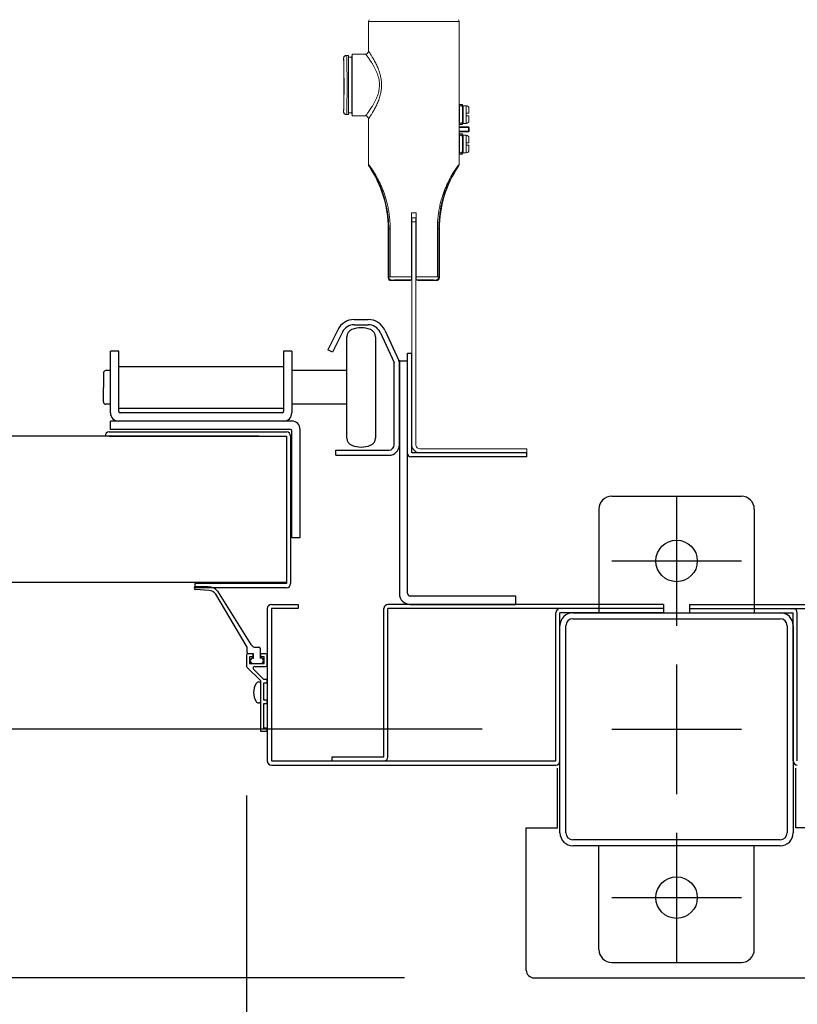
# Model space of a CAD drawing. Extents: x -7645 to 32936, y 198 to 28509.
# Drawn here: x 1451 to 1751, y 15784 to 16164 of the extents above; entities that cross this region are included whole.
import ezdxf

# ---------------------------------------------------------------- set-up
doc = ezdxf.new("R2010")
doc.units = 0
doc.header["$LTSCALE"] = 20
doc.header["$PDMODE"] = 3
doc.header["$PDSIZE"] = 2
doc.linetypes.add('CENTER', pattern=[2, 1.25, -0.25, 0.25, -0.25])
doc.linetypes.add('SLD-Solid', pattern=[0])
doc.layers.get('0').update_dxf_attribs({"linetype": 'CONTINUOUS'})
doc.layers.get('DEFPOINTS').update_dxf_attribs({"linetype": 'CONTINUOUS'})
for name, color, linetype in [('センター', 3, 'CENTER'), ('寸法', 4, 'CONTINUOUS'), ('部品', 7, 'CONTINUOUS'), ('部品1', 7, 'CONTINUOUS')]:
    doc.layers.add(name, color=color, linetype=linetype)
doc.styles.add('STYLE1', font='isocp.shx', dxfattribs={"bigfont": 'bigfont.shx'})
doc.dimstyles.new('INABA_S100-2023', dxfattribs={"dimscale": 100, "dimtxt": 3, "dimasz": 2.5, "dimexe": 1.5, "dimexo": 0.5, "dimgap": 1, "dimtad": 3, "dimdec": 1, "dimdsep": 46, "dimtxsty": 'STYLE1', "dimblk1": 'DOTSMALL', "dimblk2": 'DOTSMALL', "dimsah": 1, "dimcen": 0, "dimclrt": 7, "dimadec": 0, "dimazin": 0, "dimtfac": 1, "dimtdec": 1, "dimtix": 1, "dimtmove": 0, "dimatfit": 3, "dimldrblk": 'DOTSMALL', "dimfxl": 1, "dimtolj": 1, "dimtzin": 0, "dimarcsym": 0})

# ---------------------------------------------------------------- blocks, each defined once
blk = doc.blocks.new('_DOTSMALL')
at = {"color": 0, "linetype": 'ByBlock', "ltscale": 50, "const_width": 0.5}
blk.add_lwpolyline([(-0.0625, 0, 1), (0.0625, 0, 1)], format="xyb", close=True, dxfattribs=at)
blk = doc.blocks.new('*D51')
at = {"layer": 'DEFPOINTS', "color": 0, "ltscale": 50}
for p in [(-1729.4, 15914.71), (1538.6, 15914.71), (1538.6, 13481.96)]:
    blk.add_point(p, dxfattribs=at)
at = {"layer": '寸法', "color": 0, "lineweight": -2, "ltscale": 50}
for p, q in [((-1729.4, 15864.71), (-1729.4, 13331.96)), ((1538.6, 15864.71), (1538.6, 13331.96)), ((-1729.4, 13481.96), (1538.6, 13481.96))]:
    blk.add_line(p, q, dxfattribs=at)
at = {"layer": '寸法', "color": 0, "lineweight": -2, "ltscale": 50, "xscale": 250, "yscale": 250, "zscale": 250, "rotation": 180}
blk.add_blockref('_DOTSMALL', (-1729.4, 13481.96), dxfattribs=at)
at = {"layer": '寸法', "color": 0, "lineweight": -2, "ltscale": 50, "xscale": 250, "yscale": 250, "zscale": 250}
blk.add_blockref('_DOTSMALL', (1538.6, 13481.96), dxfattribs=at)
at = {"layer": '寸法', "color": 7, "ltscale": 50, "insert": (-95.4, 13981.99), "char_height": 300, "attachment_point": 5, "style": 'STYLE1'}
blk.add_mtext('\\A1;有効開口部間口\\P3268', dxfattribs=at)
blk = doc.blocks.new('*D53')
at = {"layer": 'DEFPOINTS', "color": 0, "ltscale": 50}
for p in [(1646.6, 15797.3), (1762.6, 15797.3), (1646.6, 13481.96)]:
    blk.add_point(p, dxfattribs=at)
at = {"layer": '寸法', "color": 0, "lineweight": -2, "ltscale": 50}
for p, q in [((1646.6, 15747.3), (1646.6, 13331.96)), ((1762.6, 15747.3), (1762.6, 13331.96)), ((1646.6, 13481.96), (1396.6, 13481.96)), ((1762.6, 13481.96), (1646.6, 13481.96)), ((1762.6, 13481.96), (1646.6, 13481.96)), ((1704.6, 13481.96), (1667.45, 12743.67)), ((1762.6, 13481.96), (2012.6, 13481.96)), ((1667.45, 12743.67), (1032.57, 12743.67))]:
    blk.add_line(p, q, dxfattribs=at)
at = {"layer": '寸法', "color": 0, "lineweight": -2, "ltscale": 50, "xscale": 250, "yscale": 250, "zscale": 250}
blk.add_blockref('_DOTSMALL', (1646.6, 13481.96), dxfattribs=at)
at = {"layer": '寸法', "color": 0, "lineweight": -2, "ltscale": 50, "xscale": 250, "yscale": 250, "zscale": 250, "rotation": 180}
blk.add_blockref('_DOTSMALL', (1762.6, 13481.96), dxfattribs=at)
at = {"layer": '寸法', "color": 7, "ltscale": 50, "insert": (1350.01, 12993.67), "char_height": 300, "attachment_point": 5, "style": 'STYLE1'}
blk.add_mtext('\\A1;116', dxfattribs=at)
blk = doc.blocks.new('*D75')
at = {"layer": 'DEFPOINTS', "color": 0, "ltscale": 50}
for p in [(1870.6, 15914.71), (1762.6, 15797.3), (1762.6, 13481.96)]:
    blk.add_point(p, dxfattribs=at)
at = {"layer": '寸法', "color": 0, "lineweight": -2, "ltscale": 50}
for p, q in [((1870.6, 15864.71), (1870.6, 13331.96)), ((1762.6, 15747.3), (1762.6, 13331.96)), ((1762.6, 13481.96), (1512.6, 13481.96)), ((1870.6, 13481.96), (1762.6, 13481.96)), ((1870.6, 13481.96), (2120.6, 13481.96))]:
    blk.add_line(p, q, dxfattribs=at)
at = {"layer": '寸法', "color": 0, "lineweight": -2, "ltscale": 50, "xscale": 250, "yscale": 250, "zscale": 250}
blk.add_blockref('_DOTSMALL', (1762.6, 13481.96), dxfattribs=at)
at = {"layer": '寸法', "color": 0, "lineweight": -2, "ltscale": 50, "xscale": 250, "yscale": 250, "zscale": 250, "rotation": 180}
blk.add_blockref('_DOTSMALL', (1870.6, 13481.96), dxfattribs=at)
at = {"layer": '寸法', "color": 7, "ltscale": 50, "insert": (2166.5, 13692.89), "char_height": 300, "attachment_point": 5, "style": 'STYLE1'}
blk.add_mtext('\\A1;108', dxfattribs=at)
blk = doc.blocks.new('*D78')
at = {"layer": 'DEFPOINTS', "color": 0, "ltscale": 50}
for p in [(1538.6, 15914.71), (1646.6, 15797.3), (1646.6, 13481.96)]:
    blk.add_point(p, dxfattribs=at)
at = {"layer": '寸法', "color": 0, "lineweight": -2, "ltscale": 50}
for p, q in [((1538.6, 15864.71), (1538.6, 13331.96)), ((1646.6, 15747.3), (1646.6, 13331.96)), ((1538.6, 13481.96), (1288.6, 13481.96)), ((1538.6, 13481.96), (1646.6, 13481.96)), ((1646.6, 13481.96), (1896.6, 13481.96))]:
    blk.add_line(p, q, dxfattribs=at)
at = {"layer": '寸法', "color": 0, "lineweight": -2, "ltscale": 50, "xscale": 250, "yscale": 250, "zscale": 250}
blk.add_blockref('_DOTSMALL', (1538.6, 13481.96), dxfattribs=at)
at = {"layer": '寸法', "color": 0, "lineweight": -2, "ltscale": 50, "xscale": 250, "yscale": 250, "zscale": 250, "rotation": 180}
blk.add_blockref('_DOTSMALL', (1646.6, 13481.96), dxfattribs=at)
at = {"layer": '寸法', "color": 7, "ltscale": 50, "insert": (1242.7, 13692.89), "char_height": 300, "attachment_point": 5, "style": 'STYLE1'}
blk.add_mtext('\\A1;108', dxfattribs=at)
blk = doc.blocks.new('*D87')
at = {"layer": 'DEFPOINTS', "color": 0, "ltscale": 50}
for p in [(1679.6, 18690.3), (919.56, 15890.3), (1679.6, 15890.3)]:
    blk.add_point(p, dxfattribs=at)
at = {"layer": '寸法', "color": 0, "lineweight": -2, "ltscale": 50}
for p, q in [((1629.6, 18690.3), (769.56, 18690.3)), ((919.56, 18690.3), (919.56, 15890.3)), ((1629.6, 15890.3), (769.56, 15890.3))]:
    blk.add_line(p, q, dxfattribs=at)
at = {"layer": '寸法', "color": 0, "lineweight": -2, "ltscale": 50, "xscale": 250, "yscale": 250, "zscale": 250}
for p, rotation in [((919.56, 18690.3), 90), ((919.56, 15890.3), 270)]:
    blk.add_blockref('_DOTSMALL', p, dxfattribs=dict(at, rotation=rotation))
at = {"layer": '寸法', "color": 7, "ltscale": 50, "insert": (669.53, 17290.3), "char_height": 300, "attachment_point": 5, "rotation": 90, "style": 'STYLE1'}
blk.add_mtext('\\A1;2800', dxfattribs=at)
blk = doc.blocks.new('*D89')
at = {"layer": 'DEFPOINTS', "color": 0, "ltscale": 50}
for p in [(1679.6, 15890.3), (352.64, 15794.3), (1649.6, 15794.3)]:
    blk.add_point(p, dxfattribs=at)
at = {"layer": '寸法', "color": 0, "lineweight": -2, "ltscale": 50}
for p, q in [((352.64, 15890.3), (352.64, 16140.3)), ((1629.6, 15890.3), (202.64, 15890.3)), ((352.64, 15890.3), (352.64, 15794.3)), ((1599.6, 15794.3), (202.64, 15794.3)), ((352.64, 15794.3), (352.64, 14736.99))]:
    blk.add_line(p, q, dxfattribs=at)
at = {"layer": '寸法', "color": 0, "lineweight": -2, "ltscale": 50, "xscale": 250, "yscale": 250, "zscale": 250}
for p, rotation in [((352.64, 15890.3), 270), ((352.64, 15794.3), 90)]:
    blk.add_blockref('_DOTSMALL', p, dxfattribs=dict(at, rotation=rotation))
at = {"layer": '寸法', "color": 7, "ltscale": 50, "insert": (102.64, 15015.65), "char_height": 300, "attachment_point": 5, "rotation": 90, "style": 'STYLE1'}
blk.add_mtext('\\A1;96', dxfattribs=at)
blk = doc.blocks.new('*D90')
at = {"layer": 'DEFPOINTS', "color": 0, "ltscale": 50}
for p in [(1614.6, 22290.3), (352.64, 15890.3), (1679.6, 15890.3)]:
    blk.add_point(p, dxfattribs=at)
at = {"layer": '寸法', "color": 0, "lineweight": -2, "ltscale": 50}
for p, q in [((1564.6, 22290.3), (202.64, 22290.3)), ((352.64, 22290.3), (352.64, 15890.3)), ((1629.6, 15890.3), (202.64, 15890.3))]:
    blk.add_line(p, q, dxfattribs=at)
at = {"layer": '寸法', "color": 0, "lineweight": -2, "ltscale": 50, "xscale": 250, "yscale": 250, "zscale": 250}
for p, rotation in [((352.64, 22290.3), 90), ((352.64, 15890.3), 270)]:
    blk.add_blockref('_DOTSMALL', p, dxfattribs=dict(at, rotation=rotation))
at = {"layer": '寸法', "color": 7, "ltscale": 50, "insert": (102.64, 19490.3), "char_height": 300, "attachment_point": 5, "rotation": 90, "style": 'STYLE1'}
blk.add_mtext('\\A1;6400', dxfattribs=at)

msp = doc.modelspace()

# ---------------------------------------------------------------- linework, layer by layer
at = {"layer": 'センター', "ltscale": 5}
for p, q in [((1704.6, 15980.3), (1704.6, 15930.3)), ((1679.6, 15955.3), (1729.6, 15955.3)), ((1704.6, 15915.3), (1704.6, 15865.3)), ((1679.6, 15890.3), (1729.6, 15890.3)), ((1704.6, 15850.3), (1704.6, 15800.3)), ((1679.6, 15825.3), (1729.6, 15825.3))]:
    msp.add_line(p, q, dxfattribs=at)
at = {"layer": '部品', "linetype": 'SLD-Solid', "lineweight": 15}
for p, q in [((1620.62, 16163.63), (1585.7, 16163.63)), ((1585.7, 16163.63), (1585.7, 16152.19)), ((1620.62, 16108.35), (1620.62, 16163.63)), ((1620.62, 16132.3), (1620.62, 16163.63)), ((1579.34, 16151.02), (1579.24, 16149.85)), ((1579.34, 16151.02), (1579.34, 16127.14)), ((1584.53, 16151.02), (1579.34, 16151.02)), ((1576.06, 16149.34), (1576.06, 16148.61)), ((1577.91, 16150.51), (1577.23, 16150.51)), ((1577.91, 16127.65), (1577.91, 16150.51)), ((1577.97, 16149.85), (1577.91, 16150.51)), ((1577.97, 16128.31), (1577.97, 16149.85)), ((1579.24, 16149.85), (1577.97, 16149.85)), ((1579.24, 16128.31), (1579.24, 16149.85)), ((1576.06, 16129.56), (1576.06, 16128.82)), ((1577.91, 16127.65), (1577.97, 16128.31)), ((1577.97, 16128.31), (1579.24, 16128.31)), ((1579.24, 16128.31), (1579.34, 16127.14)), ((1620.62, 16130.94), (1620.63, 16130.83)), ((1620.63, 16131.58), (1621.47, 16131.58)), ((1620.63, 16131.58), (1620.63, 16131.08)), ((1620.63, 16131.08), (1620.63, 16130.87)), ((1621.47, 16131.08), (1620.63, 16131.08)), ((1620.63, 16130.87), (1620.83, 16130.87)), ((1620.63, 16130.83), (1620.63, 16130.87)), ((1620.63, 16130.83), (1620.63, 16124.53)), ((1620.66, 16128.51), (1620.63, 16128.51)), ((1620.72, 16128.51), (1620.66, 16128.51)), ((1620.83, 16128.51), (1620.72, 16128.51)), ((1620.83, 16130.87), (1620.83, 16124.5)), ((1621.47, 16131.58), (1621.47, 16131.08)), ((1621.98, 16131.58), (1621.47, 16131.58)), ((1621.47, 16131.08), (1621.47, 16130.87)), ((1621.47, 16130.87), (1621.98, 16130.87)), ((1621.98, 16131.58), (1621.98, 16130.87)), ((1621.98, 16124.5), (1621.98, 16130.87)), ((1622.23, 16129.46), (1621.98, 16129.46)), ((1623.41, 16131.08), (1622.23, 16131.08)), ((1622.23, 16131.08), (1622.23, 16124.28)), ((1623.41, 16128.18), (1623.41, 16131.08)), ((1623.41, 16128.18), (1623.41, 16127.19)), ((1577.23, 16127.65), (1577.91, 16127.65)), ((1584.53, 16127.14), (1579.34, 16127.14)), ((1585.7, 16125.98), (1585.7, 16108.35)), ((1620.62, 16124.43), (1620.63, 16124.53)), ((1620.78, 16126.86), (1620.63, 16126.86)), ((1620.63, 16124.53), (1620.63, 16124.5)), ((1620.63, 16124.5), (1620.63, 16124.29)), ((1620.63, 16124.5), (1620.83, 16124.5)), ((1620.63, 16124.29), (1621.47, 16124.29)), ((1620.63, 16124.29), (1620.63, 16123.78)), ((1620.83, 16126.86), (1620.78, 16126.86)), ((1621.47, 16124.5), (1621.98, 16124.5)), ((1621.47, 16124.5), (1621.47, 16124.29)), ((1621.47, 16124.29), (1621.47, 16123.78)), ((1621.98, 16125.91), (1622.23, 16125.91)), ((1621.98, 16124.5), (1621.98, 16123.78)), ((1622.23, 16124.28), (1623.41, 16124.28)), ((1623.41, 16124.28), (1623.41, 16127.19)), ((1620.62, 16123), (1620.62, 16123.13)), ((1620.62, 16120.85), (1620.62, 16120.98)), ((1620.63, 16123.78), (1621.47, 16123.78)), ((1620.75, 16122.97), (1624.27, 16122.97)), ((1624.27, 16122.72), (1620.75, 16122.72)), ((1620.75, 16121.26), (1624.27, 16121.26)), ((1624.27, 16121.01), (1620.75, 16121.01)), ((1621.47, 16123.78), (1621.98, 16123.78)), ((1624.27, 16122.97), (1624.27, 16122.72)), ((1624.27, 16121.26), (1624.27, 16122.72)), ((1624.27, 16122.72), (1624.53, 16122.72)), ((1624.27, 16121.26), (1624.53, 16121.26)), ((1624.27, 16121.26), (1624.27, 16121.01)), ((1624.53, 16122.72), (1624.53, 16121.26)), ((1620.62, 16119.54), (1620.63, 16119.43)), ((1620.63, 16120.18), (1621.47, 16120.18)), ((1620.63, 16120.18), (1620.63, 16119.68)), ((1620.63, 16119.68), (1620.63, 16119.47)), ((1621.47, 16119.68), (1620.63, 16119.68)), ((1620.63, 16119.47), (1620.83, 16119.47)), ((1620.63, 16119.47), (1620.63, 16119.43)), ((1620.63, 16119.43), (1620.63, 16113.13)), ((1620.63, 16117.11), (1620.66, 16117.11)), ((1620.66, 16117.11), (1620.72, 16117.11)), ((1620.72, 16117.11), (1620.83, 16117.11)), ((1620.83, 16119.47), (1620.83, 16113.1)), ((1621.47, 16120.18), (1621.47, 16119.68)), ((1621.98, 16120.18), (1621.47, 16120.18)), ((1621.47, 16119.68), (1621.47, 16119.47)), ((1621.47, 16119.47), (1621.98, 16119.47)), ((1621.98, 16120.18), (1621.98, 16119.47)), ((1621.98, 16113.1), (1621.98, 16119.47)), ((1622.23, 16118.06), (1621.98, 16118.06)), ((1623.41, 16119.68), (1622.23, 16119.68)), ((1622.23, 16119.68), (1622.23, 16112.88)), ((1623.41, 16116.78), (1623.41, 16119.68)), ((1623.41, 16116.78), (1623.41, 16115.79)), ((1620.62, 16113.03), (1620.63, 16113.13)), ((1620.78, 16115.46), (1620.63, 16115.46)), ((1620.63, 16113.13), (1620.63, 16113.1)), ((1620.63, 16113.1), (1620.63, 16112.89)), ((1620.63, 16113.1), (1620.83, 16113.1)), ((1620.63, 16112.89), (1621.47, 16112.89)), ((1620.63, 16112.89), (1620.63, 16112.38)), ((1620.83, 16115.46), (1620.78, 16115.46)), ((1621.47, 16113.1), (1621.98, 16113.1)), ((1621.47, 16113.1), (1621.47, 16112.89)), ((1621.47, 16112.89), (1621.47, 16112.38)), ((1621.98, 16114.51), (1622.23, 16114.51)), ((1621.98, 16113.1), (1621.98, 16112.38)), ((1622.23, 16112.88), (1623.41, 16112.88)), ((1623.41, 16112.88), (1623.41, 16115.79)), ((1620.62, 16108.35), (1620.62, 16111.68)), ((1620.63, 16112.38), (1621.47, 16112.38)), ((1621.47, 16112.38), (1621.98, 16112.38)), ((1602.29, 16065), (1602.29, 16089.71)), ((1602.29, 16089.71), (1604.04, 16089.71)), ((1602.3, 16089.71), (1602.3, 16065.83)), ((1602.4, 16087.75), (1603.92, 16087.75)), ((1602.4, 16086.23), (1602.4, 16087.75)), ((1603.92, 16087.75), (1603.92, 16086.23)), ((1604.03, 16089.71), (1604.03, 16065.83)), ((1604.04, 16089.71), (1604.04, 16065)), ((1593.5, 16083.61), (1593.26, 16083.61)), ((1593.26, 16083.61), (1593.26, 16064.71)), ((1594.06, 16083.61), (1593.5, 16083.61)), ((1593.5, 16064.95), (1593.5, 16083.61)), ((1594.06, 16083.61), (1594.06, 16064.95)), ((1603.92, 16086.23), (1602.4, 16086.23)), ((1602.4, 16002.49), (1602.4, 16086.23)), ((1603.92, 16086.23), (1603.92, 16002.49)), ((1612.27, 16064.95), (1612.27, 16083.61)), ((1612.82, 16083.61), (1612.27, 16083.61)), ((1612.82, 16083.61), (1613.07, 16083.61)), ((1612.82, 16083.61), (1612.82, 16064.95)), ((1613.07, 16064.71), (1613.07, 16083.61)), ((1593.26, 16064.71), (1593.5, 16064.95)), ((1594.06, 16064.95), (1593.5, 16064.95)), ((1594.67, 16063.79), (1594.42, 16063.54)), ((1594.42, 16063.54), (1601.44, 16063.54)), ((1601.44, 16063.54), (1601.56, 16063.79)), ((1601.56, 16063.79), (1602.4, 16063.79)), ((1601.58, 16063.79), (1602.4, 16063.79)), ((1602.3, 16065.83), (1602.31, 16064.19)), ((1602.4, 16065.83), (1602.3, 16065.83)), ((1602.31, 16064.19), (1602.4, 16064.19)), ((1602.32, 16063.82), (1602.31, 16063.83)), ((1602.4, 16063.82), (1602.32, 16063.82)), ((1604.03, 16065.83), (1603.92, 16065.83)), ((1603.92, 16064.19), (1604.02, 16064.19)), ((1604.01, 16063.82), (1603.92, 16063.82)), ((1603.92, 16063.79), (1604.74, 16063.79)), ((1603.92, 16063.79), (1604.76, 16063.79)), ((1604.02, 16063.83), (1604.01, 16063.82)), ((1604.03, 16065.83), (1604.02, 16064.19)), ((1604.67, 16063.61), (1604.86, 16063.59)), ((1604.76, 16063.79), (1604.86, 16063.59)), ((1606.79, 16063.54), (1611.9, 16063.54)), ((1606.79, 16063.54), (1606.79, 16063.54)), ((1611.9, 16063.54), (1611.66, 16063.79)), ((1612.27, 16064.95), (1612.82, 16064.95)), ((1612.82, 16064.95), (1613.07, 16064.71)), ((1602.4, 16002.49), (1602.4, 16000.15)), ((1602.4, 16000.15), (1602.42, 15999.85)), ((1603.92, 16000.15), (1603.92, 16002.49)), ((1603.92, 16000.15), (1603.95, 15999.85)), ((1605.45, 15998.63), (1642.79, 15998.63)), ((1642.79, 15997.1), (1605.45, 15997.1)), ((1642.79, 15998.63), (1646.85, 15998.63)), ((1646.85, 15997.1), (1642.79, 15997.1)), ((1646.85, 15998.63), (1646.85, 15997.1))]:
    msp.add_line(p, q, dxfattribs=at)
at = {"layer": '部品', "linetype": 'Continuous'}
for p, q in [((1580.1, 16048.5), (1585.6, 16048.5)), ((1573.81, 16044.57), (1570.01, 16036.78)), ((1580.1, 16046.5), (1585.6, 16046.5)), ((1591.94, 16044.46), (1597.41, 16032.73)), ((1575.61, 16043.69), (1571.81, 16035.9)), ((1590.13, 16043.61), (1595.6, 16031.89)), ((1489.29, 16036.3), (1486.09, 16036.3)), ((1486.09, 16012.5), (1486.09, 16036.3)), ((1489.29, 16013), (1489.29, 16036.3)), ((1556.09, 16036.3), (1552.89, 16036.3)), ((1552.89, 16036.3), (1552.89, 16013)), ((1556.09, 16036.3), (1556.09, 16012.5)), ((1571.81, 16035.9), (1570.01, 16036.78)), ((1600.8, 15996.7), (1600.8, 16035.5)), ((1602.4, 15997.1), (1602.4, 16035.5)), ((1552.89, 16030.25), (1489.29, 16030.25)), ((1595.6, 16000.1), (1595.6, 16031.89)), ((1597.6, 16032.5), (1597.6, 15942.7)), ((1600.8, 16032.5), (1597.6, 16032.5)), ((1597.6, 16000.1), (1597.6, 16031.89)), ((1600.8, 15942.7), (1600.8, 16032.5)), ((1489.29, 16014.35), (1552.89, 16014.35)), ((1552.39, 16012.5), (1489.79, 16012.5)), ((1486.09, 16006.1), (1486.09, 16009.3)), ((1556.09, 16009.3), (1486.09, 16009.3)), ((1555.59, 16006.1), (1486.09, 16006.1)), ((1556.09, 15964.3), (1556.09, 16005.6)), ((1559.29, 15964.3), (1559.29, 16006.1)), ((1573.1, 15998.1), (1593.6, 15998.1)), ((1573.1, 15996.1), (1573.1, 15998.1)), ((1573.1, 15996.1), (1593.6, 15996.1)), ((1556.09, 15964.3), (1559.29, 15964.3)), ((1642.6, 15941.7), (1601.8, 15941.7)), ((1601.8, 15938.5), (1642.6, 15938.5)), ((1642.6, 15938.5), (1642.6, 15941.7))]:
    msp.add_line(p, q, dxfattribs=at)
at = {"layer": '部品'}
for p, q in [((1577.35, 16002.76), (1577.35, 16041.84)), ((1588.35, 16041.84), (1588.35, 16002.76)), ((1600.8, 16035.5), (1602.4, 16035.5)), ((1483.35, 16027.8), (1483.35, 16022.3)), ((1486.09, 16028.8), (1484.35, 16028.8)), ((1577.35, 16028.8), (1556.09, 16028.8)), ((1483.35, 16016.8), (1483.35, 16022.3)), ((1486.09, 16015.8), (1484.35, 16015.8)), ((1577.35, 16015.8), (1556.09, 16015.8)), ((1543.34, 16003.55), (-1734.14, 16003.55)), ((1485.6, 16005.15), (1554, 16005.15)), ((1485.6, 16003.55), (1554, 16003.55)), ((1554, 16003.55), (1554, 15946.55)), ((1554, 16003.55), (1554, 16003.55)), ((1555.6, 16003.55), (1555.6, 15946.55)), ((1554, 15996.55), (1554, 15996.55)), ((1646.8, 15995.5), (1602, 15995.5)), ((1646.8, 15997.1), (1602.4, 15997.1)), ((1646.8, 15995.5), (1646.8, 15997.1)), ((-1744.8, 15947.05), (1554, 15947.05)), ((1554, 15946.55), (1518.6, 15946.55)), ((1518.6, 15946.55), (1518.6, 15944.95)), ((1554, 15944.95), (1518.6, 15944.95)), ((1523.83, 15945.3), (1518.93, 15945.3)), ((1524.24, 15943.95), (1518.93, 15944.3)), ((1538.85, 15922), (1526.74, 15942.5)), ((1527.45, 15943.68), (1540.28, 15923.04)), ((1538.6, 15919), (1538.6, 15914.71)), ((1538.85, 15920), (1538.85, 15922)), ((1541.1, 15919.5), (1539.1, 15919.5)), ((1541.35, 15919.5), (1539.35, 15919.5)), ((1541.1, 15919.5), (1541.1, 15918.3)), ((1541.35, 15917.8), (1541.35, 15919.5)), ((1542.04, 15922), (1543.35, 15922)), ((1543.85, 15921.5), (1543.85, 15917.8)), ((1546.1, 15919.5), (1544.1, 15919.5)), ((1544.1, 15918.3), (1544.1, 15919.5)), ((1546.6, 15915), (1546.6, 15919)), ((1541.1, 15918.3), (1539.75, 15918.3)), ((1539.75, 15918.3), (1539.75, 15915.7)), ((1539.75, 15915.7), (1545.45, 15915.7)), ((1541.1, 15917.8), (1541.35, 15917.8)), ((1541.1, 15915.7), (1544.1, 15915.7)), ((1544.1, 15917.8), (1543.85, 15917.8)), ((1545.45, 15918.3), (1544.1, 15918.3)), ((1545.45, 15915.7), (1545.45, 15918.3)), ((1538.75, 15914.35), (1544.1, 15909)), ((1541.32, 15913.48), (1545.3, 15909.5)), ((1541.75, 15914.5), (1546.1, 15914.5)), ((1543.6, 15908.5), (1543.3, 15908.5)), ((1544.1, 15889.5), (1544.1, 15909)), ((1546.6, 15909.5), (1545.3, 15909.5)), ((1545.3, 15901.5), (1545.3, 15908.3)), ((1545.3, 15908.3), (1546.6, 15908.3)), ((1546.6, 15908.3), (1546.6, 15909.5)), ((1543.6, 15900.5), (1543.3, 15900.5)), ((1546.6, 15901.5), (1545.3, 15901.5)), ((1545.3, 15890.7), (1545.3, 15900.3)), ((1545.3, 15900.3), (1546.6, 15900.3)), ((1546.6, 15900.3), (1546.6, 15901.5)), ((1546.6, 15889.5), (1544.1, 15889.5)), ((1546.6, 15890.7), (1545.3, 15890.7)), ((1546.6, 15889.5), (1546.6, 15890.7))]:
    msp.add_line(p, q, dxfattribs=at)
at = {"layer": '部品', "linetype": 'SLD-Solid', "lineweight": 15}
for centre, radius, start, end in [((1586.87, 16163.63), 1.17, 145, 180), ((1619.46, 16163.63), 1.17, 0, 35), ((1584.53, 16152.19), 1.17, 270, 0), ((1623.41, 16130.07), 1.02, 0, 90), ((1584.53, 16125.98), 1.17, 0, 90), ((1623.41, 16125.3), 1.02, 270, 0), ((1624.27, 16122.72), 0.254, 0.0056, 89.9944), ((1624.27, 16121.26), 0.254, 270.0048, 359.9952), ((1623.41, 16118.67), 1.02, 0, 90), ((1623.41, 16113.9), 1.02, 270, 0), ((1550.13, 16083.61), 43.13, 0, 33.9609), ((1656.2, 16083.61), 43.13, 146.0391, 180), ((1594.67, 16064.95), 1.17, 180.0203, 269.9797), ((1611.66, 16064.95), 1.17, 270.0203, 359.9797), ((1605.45, 16000.15), 3.05, 185.7207, 270), ((1605.45, 16000.15), 1.52, 191.4995, 270)]:
    msp.add_arc(centre, radius, start, end, dxfattribs=at)
at = {"layer": '部品', "linetype": 'Continuous'}
for centre, radius, start, end in [((1580.1, 16041.5), 7, 90, 154), ((1585.6, 16041.5), 7, 25, 90), ((1580.1, 16041.5), 5, 90, 154), ((1585.6, 16041.5), 5, 25, 90), ((1595.6, 16031.89), 2, 0, 25), ((1489.29, 16012.5), 3.2, 180, 270), ((1489.79, 16013), 0.5, 180, 270), ((1552.39, 16013), 0.5, 270, 0), ((1552.89, 16012.5), 3.2, 270, 0), ((1556.09, 16006.1), 3.2, 0, 90), ((1555.59, 16005.6), 0.5, 0, 90), ((1593.6, 16000.1), 4, 270, 0), ((1593.6, 16000.1), 2, 270, 0), ((1601.8, 15942.7), 4.2, 180, 270), ((1601.8, 15942.7), 1, 180, 270)]:
    msp.add_arc(centre, radius, start, end, dxfattribs=at)
at = {"layer": '部品'}
for centre, radius, start, end in [((1580.35, 16041.84), 3, 110.9248, 180), ((1582.85, 16035.3), 10, 69.0752, 110.9248), ((1585.35, 16041.84), 3, 0, 69.0752), ((1484.35, 16027.8), 1, 90, 180), ((1484.35, 16016.8), 1, 180, 270), ((1485.6, 16003.55), 1.6, 90, 180), ((1554, 16003.55), 1.6, 0, 90), ((1580.35, 16002.76), 3, 180, 249.0752), ((1585.35, 16002.76), 3, 290.9248, 0), ((1582.85, 16009.3), 10, 249.0752, 290.9248), ((1602, 15996.7), 1.2, 180, 270), ((1554, 15946.55), 1.6, 270, 0), ((1518.94, 15944.8), 0.5, 90.3596, 268.8529), ((1523.75, 15940.3), 5, 42.4547, 89.0924), ((1523.72, 15940.18), 3.81, 37.4664, 82.1068), ((1542.04, 15924), 2, 208.6738, 270), ((1539.1, 15919), 0.5, 90, 180), ((1539.35, 15920), 0.5, 180, 270), ((1543.35, 15921.5), 0.5, 0, 90), ((1546.1, 15919), 0.5, 0, 90), ((1541.1, 15916.75), 1.05, 90, 180), ((1541.1, 15916.75), 1.05, 180, 270), ((1544.1, 15916.75), 1.05, 0, 90), ((1544.1, 15916.75), 1.05, 270, 0), ((1539.1, 15914.71), 0.5, 180, 225), ((1541.75, 15913.9), 0.6, 90, 225), ((1546.1, 15915), 0.5, 270, 0), ((1547.8, 15904.5), 6.5, 148.1092, 211.8908), ((1543.3, 15907.3), 1.2, 90, 148.1092), ((1543.6, 15908), 0.5, 0, 90), ((1543.3, 15901.7), 1.2, 211.8908, 270), ((1543.6, 15901), 0.5, 270, 0)]:
    msp.add_arc(centre, radius, start, end, dxfattribs=at)
at = {"layer": '部品', "linetype": 'SLD-Solid', "lineweight": 15}
for centre, major_axis, ratio, start_param, end_param in [((1576.06, 16139.08), (0, -10.26), 0.017455, 2.886582, 3.14358), ((1576.06, 16139.08), (0, -9.52), 0.017455, 0, 3.141593), ((1576.06, 16139.08), (0, -10.26), 0.017455, 0.31465, 2.886582), ((1577.23, 16139.08), (0, -11.43), 0.015671, 0, 3.141593), ((1576.06, 16139.08), (0, -10.26), 0.017455, 6.281198, 6.597836), ((1594.42, 16064.71), (-0.826, -0.826), 0.999695, 5.497939, 7.068431), ((1594.42, 16064.71), (0.826, 0.826), 0.999695, 2.356347, 3.926839), ((1603.16, 16064.71), (17.46, 0), 0.016287, 1.620967, 2.119213), ((1603.16, 16063.54), (16.29, 0), 0.017455, 1.623336, 2.119213), ((1601.44, 16064.31), (-0.341, -0.682), 0.99981, 0.463541, 1.286856), ((1601.44, 16064.31), (-0.341, -0.682), 0.99981, 0.463541, 1.286856), ((1602.32, 16064.33), (0, -0.508), 0.017455, 4.974188, 6.265732), ((1604.01, 16064.33), (0, -0.508), 0.017455, 0.017453, 1.308997), ((1603.16, 16063.54), (16.29, 0), 0.017455, 1.022379, 1.517849), ((1603.16, 16064.71), (17.46, 0), 0.016287, 1.022379, 1.520245), ((1604.85, 16064.37), (0.178, -0.755), 0.980675, 5.326244, 5.807504), ((1604.01, 16063.54), (2.78, 0), 0.017455, 0.017453, 1.261073), ((1611.9, 16064.71), (0.826, -0.826), 0.999695, 5.497939, 7.068431), ((1611.9, 16064.71), (-0.826, 0.826), 0.999695, 2.356347, 3.926839)]:
    msp.add_ellipse(centre, major_axis=major_axis, ratio=ratio, start_param=start_param, end_param=end_param, dxfattribs=at)
for points, knots in [([(1584.53, 16127.14), (1584.54, 16127.16), (1584.56, 16127.19), (1584.73, 16127.4), (1584.97, 16127.73), (1585.32, 16128.18), (1585.73, 16128.75), (1586.21, 16129.44), (1586.75, 16130.24), (1587.32, 16131.15), (1587.89, 16132.14), (1588.44, 16133.2), (1588.95, 16134.34), (1589.35, 16135.45), (1589.64, 16136.52), (1589.82, 16137.51), (1589.92, 16138.53), (1589.92, 16139.55), (1589.83, 16140.57), (1589.65, 16141.62), (1589.35, 16142.73), (1588.93, 16143.87), (1588.43, 16144.99), (1587.89, 16146.03), (1587.34, 16146.99), (1586.78, 16147.88), (1586.27, 16148.64), (1585.83, 16149.28), (1585.44, 16149.81), (1585.12, 16150.25), (1584.86, 16150.59), (1584.67, 16150.84), (1584.55, 16150.99), (1584.54, 16151.01), (1584.53, 16151.02)], [0, 0, 0, 0, 0.03239, 0.064931, 0.097345, 0.130527, 0.163831, 0.197048, 0.232626, 0.2683, 0.303889, 0.338521, 0.373233, 0.407812, 0.433821, 0.4599, 0.485877, 0.511823, 0.537876, 0.563841, 0.594014, 0.628051, 0.662214, 0.696299, 0.730727, 0.76523, 0.799647, 0.829192, 0.858796, 0.88832, 0.916547, 0.944852, 0.973062, 1, 1, 1, 1]), ([(1585.7, 16152.19), (1585.71, 16152.18), (1585.72, 16152.16), (1585.8, 16152.04), (1585.91, 16151.87), (1586.06, 16151.63), (1586.25, 16151.34), (1586.47, 16150.99), (1586.73, 16150.58), (1587.01, 16150.12), (1587.33, 16149.58), (1587.68, 16148.96), (1588.06, 16148.26), (1588.46, 16147.51), (1588.85, 16146.7), (1589.23, 16145.85), (1589.59, 16144.96), (1589.93, 16144.02), (1590.24, 16142.96), (1590.47, 16141.95), (1590.63, 16141), (1590.72, 16140.17), (1590.76, 16139.33), (1590.75, 16138.48), (1590.69, 16137.65), (1590.58, 16136.83), (1590.43, 16136.02), (1590.22, 16135.14), (1589.95, 16134.23), (1589.62, 16133.28), (1589.25, 16132.36), (1588.86, 16131.48), (1588.46, 16130.66), (1588.05, 16129.88), (1587.65, 16129.16), (1587.28, 16128.5), (1586.94, 16127.93), (1586.63, 16127.43), (1586.36, 16126.99), (1586.12, 16126.63), (1585.94, 16126.34), (1585.8, 16126.14), (1585.72, 16126), (1585.71, 16125.98), (1585.7, 16125.98)], [0, 0, 0, 0, 0.026324, 0.046754, 0.067185, 0.088215, 0.109246, 0.130782, 0.15232, 0.174348, 0.196377, 0.221744, 0.247113, 0.273035, 0.298957, 0.324546, 0.350133, 0.376329, 0.402521, 0.433593, 0.4536, 0.473606, 0.494158, 0.51471, 0.534672, 0.554634, 0.575103, 0.595573, 0.621542, 0.647516, 0.674169, 0.700825, 0.727034, 0.753244, 0.78005, 0.806853, 0.830993, 0.855131, 0.879955, 0.904776, 0.92812, 0.951462, 0.975731, 1, 1, 1, 1]), ([(1576.06, 16149.34), (1576.07, 16149.48), (1576.1, 16149.74), (1576.3, 16150.09), (1576.6, 16150.35), (1576.93, 16150.49), (1577.14, 16150.51), (1577.23, 16150.51)], [0, 0, 0, 0, 0.214657, 0.429312, 0.643985, 0.858686, 1, 1, 1, 1]), ([(1577.23, 16150.51), (1577.1, 16150.5), (1576.83, 16150.47), (1576.48, 16150.27), (1576.22, 16149.98), (1576.08, 16149.65), (1576.07, 16149.43), (1576.06, 16149.34)], [0, 0, 0, 0, 0.214729, 0.429457, 0.644175, 0.858868, 1, 1, 1, 1]), ([(1577.23, 16127.65), (1577.1, 16127.67), (1576.83, 16127.69), (1576.48, 16127.89), (1576.22, 16128.19), (1576.08, 16128.52), (1576.07, 16128.74), (1576.06, 16128.82)], [0, 0, 0, 0, 0.214729, 0.429457, 0.644175, 0.858868, 1, 1, 1, 1]), ([(1576.06, 16128.82), (1576.07, 16128.69), (1576.1, 16128.43), (1576.3, 16128.08), (1576.6, 16127.81), (1576.93, 16127.67), (1577.14, 16127.66), (1577.23, 16127.65)], [0, 0, 0, 0, 0.214657, 0.429312, 0.643985, 0.858686, 1, 1, 1, 1]), ([(1620.78, 16126.86), (1620.77, 16127.04), (1620.74, 16127.41), (1620.7, 16128), (1620.67, 16128.35), (1620.66, 16128.51)], [0, 0, 0, 0, 0.3441169, 0.688248, 1, 1, 1, 1]), ([(1620.83, 16127), (1620.82, 16127.19), (1620.79, 16127.56), (1620.75, 16128.1), (1620.73, 16128.4), (1620.72, 16128.51)], [0, 0, 0, 0, 0.377788, 0.755593, 1, 1, 1, 1]), ([(1623.41, 16128.18), (1623.53, 16128.18), (1623.75, 16128.18), (1624.06, 16128.18), (1624.28, 16128.18), (1624.41, 16128.18), (1624.42, 16128.18), (1624.43, 16128.18)], [0, 0, 0, 0, 0.211106, 0.422185, 0.634061, 0.848114, 1, 1, 1, 1]), ([(1624.43, 16128.18), (1624.43, 16128.31), (1624.43, 16128.57), (1624.43, 16128.94), (1624.43, 16129.26), (1624.43, 16129.55), (1624.43, 16129.78), (1624.43, 16129.94), (1624.43, 16130.05), (1624.43, 16130.06), (1624.43, 16130.07)], [0, 0, 0, 0, 0.125379, 0.249955, 0.375015, 0.500001, 0.625156, 0.750048, 0.874706, 1, 1, 1, 1]), ([(1623.41, 16127.19), (1623.53, 16127.19), (1623.75, 16127.19), (1624.06, 16127.19), (1624.28, 16127.19), (1624.41, 16127.19), (1624.42, 16127.19), (1624.43, 16127.19)], [0, 0, 0, 0, 0.211106, 0.422185, 0.634061, 0.848114, 1, 1, 1, 1]), ([(1624.43, 16125.3), (1624.43, 16125.31), (1624.43, 16125.32), (1624.43, 16125.43), (1624.43, 16125.59), (1624.43, 16125.82), (1624.43, 16126.1), (1624.43, 16126.43), (1624.43, 16126.8), (1624.43, 16127.06), (1624.43, 16127.19)], [0, 0, 0, 0, 0.125379, 0.249955, 0.375015, 0.500001, 0.625156, 0.750048, 0.874706, 1, 1, 1, 1]), ([(1620.7, 16122.98), (1620.69, 16122.98), (1620.68, 16122.99), (1620.66, 16123.01), (1620.64, 16123.03), (1620.63, 16123.05), (1620.63, 16123.07), (1620.62, 16123.08), (1620.62, 16123.08), (1620.62, 16123.08), (1620.62, 16123.08), (1620.62, 16123.08)], [0, 0, 0, 0, 0.098183, 0.301874, 0.473885, 0.616486, 0.72293, 0.791299, 0.852042, 0.932736, 1, 1, 1, 1]), ([(1620.75, 16122.72), (1620.75, 16122.72), (1620.74, 16122.73), (1620.7, 16122.79), (1620.64, 16122.88), (1620.63, 16122.97), (1620.62, 16123)], [0, 0, 0, 0, 0.010121, 0.093206, 0.715525, 1, 1, 1, 1]), ([(1620.62, 16120.98), (1620.63, 16121.01), (1620.64, 16121.1), (1620.7, 16121.19), (1620.74, 16121.25), (1620.75, 16121.26), (1620.75, 16121.26)], [0, 0, 0, 0, 0.284475, 0.906789, 0.989874, 1, 1, 1, 1]), ([(1620.62, 16120.89), (1620.62, 16120.89), (1620.62, 16120.89), (1620.62, 16120.9), (1620.62, 16120.9), (1620.63, 16120.92), (1620.64, 16120.94), (1620.66, 16120.97), (1620.69, 16120.99), (1620.72, 16121.01), (1620.74, 16121), (1620.75, 16121)], [0, 0, 0, 0, 0.043428, 0.118348, 0.179778, 0.241137, 0.373334, 0.531599, 0.723101, 0.930037, 1, 1, 1, 1]), ([(1620.75, 16122.97), (1620.75, 16122.97), (1620.75, 16122.96), (1620.75, 16122.92), (1620.75, 16122.86), (1620.75, 16122.78), (1620.75, 16122.74), (1620.75, 16122.72)], [0, 0, 0, 0, 0.213424, 0.426923, 0.640426, 0.853923, 1, 1, 1, 1]), ([(1620.75, 16121.26), (1620.75, 16121.24), (1620.75, 16121.19), (1620.75, 16121.12), (1620.75, 16121.06), (1620.75, 16121.01), (1620.75, 16121.01), (1620.75, 16121.01)], [0, 0, 0, 0, 0.146076, 0.359568, 0.573037, 0.786513, 1, 1, 1, 1]), ([(1620.78, 16115.46), (1620.77, 16115.64), (1620.74, 16116.01), (1620.7, 16116.6), (1620.67, 16116.95), (1620.66, 16117.11)], [0, 0, 0, 0, 0.344117, 0.688248, 1, 1, 1, 1]), ([(1620.83, 16115.6), (1620.82, 16115.79), (1620.79, 16116.16), (1620.75, 16116.7), (1620.73, 16117), (1620.72, 16117.11)], [0, 0, 0, 0, 0.377787, 0.755593, 1, 1, 1, 1]), ([(1623.41, 16116.78), (1623.53, 16116.78), (1623.75, 16116.78), (1624.06, 16116.78), (1624.28, 16116.78), (1624.41, 16116.78), (1624.42, 16116.78), (1624.43, 16116.78)], [0, 0, 0, 0, 0.211106, 0.422185, 0.634061, 0.848114, 1, 1, 1, 1]), ([(1624.43, 16116.78), (1624.43, 16116.91), (1624.43, 16117.17), (1624.43, 16117.54), (1624.43, 16117.86), (1624.43, 16118.15), (1624.43, 16118.38), (1624.43, 16118.54), (1624.43, 16118.65), (1624.43, 16118.66), (1624.43, 16118.67)], [0, 0, 0, 0, 0.12538, 0.249955, 0.375015, 0.500001, 0.625156, 0.750048, 0.874706, 1, 1, 1, 1]), ([(1623.41, 16115.79), (1623.53, 16115.79), (1623.75, 16115.79), (1624.06, 16115.79), (1624.28, 16115.79), (1624.41, 16115.79), (1624.42, 16115.79), (1624.43, 16115.79)], [0, 0, 0, 0, 0.211106, 0.422185, 0.634061, 0.848114, 1, 1, 1, 1]), ([(1624.43, 16113.9), (1624.43, 16113.91), (1624.43, 16113.92), (1624.43, 16114.03), (1624.43, 16114.19), (1624.43, 16114.42), (1624.43, 16114.7), (1624.43, 16115.03), (1624.43, 16115.4), (1624.43, 16115.66), (1624.43, 16115.79)], [0, 0, 0, 0, 0.125379, 0.249955, 0.375015, 0.500001, 0.625157, 0.750048, 0.874706, 1, 1, 1, 1]), ([(1585.7, 16108.35), (1585.71, 16108.35), (1585.72, 16108.36), (1585.83, 16108.24), (1585.98, 16108.05), (1586.19, 16107.79), (1586.44, 16107.45), (1586.73, 16107.05), (1587.05, 16106.59), (1587.4, 16106.06), (1587.81, 16105.43), (1588.27, 16104.67), (1588.8, 16103.77), (1589.32, 16102.8), (1589.9, 16101.66), (1590.51, 16100.35), (1591.14, 16098.86), (1591.72, 16097.31), (1592.28, 16095.61), (1592.79, 16093.79), (1593.24, 16091.84), (1593.6, 16089.84), (1593.86, 16087.79), (1594.03, 16085.7), (1594.05, 16084.3), (1594.06, 16083.61)], [0, 0, 0, 0, 0.03533, 0.064877, 0.094426, 0.1251, 0.155777, 0.184821, 0.213869, 0.243679, 0.273492, 0.311875, 0.350266, 0.389668, 0.429076, 0.479878, 0.530691, 0.582617, 0.63455, 0.694334, 0.75419, 0.81399, 0.875972, 0.938014, 1, 1, 1, 1]), ([(1585.9, 16107.7), (1585.83, 16107.82), (1585.72, 16108.02), (1585.71, 16108.25), (1585.7, 16108.35)], [0, 0, 0, 0, 0.568668, 1, 1, 1, 1]), ([(1585.7, 16108.35), (1585.71, 16108.22), (1585.73, 16107.99), (1585.85, 16107.79), (1585.9, 16107.7)], [0, 0, 0, 0, 0.568692, 1, 1, 1, 1]), ([(1593.5, 16083.61), (1593.49, 16084.4), (1593.46, 16086), (1593.25, 16088.4), (1592.91, 16090.77), (1592.45, 16093.1), (1591.93, 16095.15), (1591.38, 16096.93), (1590.86, 16098.43), (1590.28, 16099.89), (1589.68, 16101.29), (1589.05, 16102.6), (1588.41, 16103.82), (1587.83, 16104.83), (1587.34, 16105.64), (1586.93, 16106.29), (1586.57, 16106.83), (1586.28, 16107.25), (1586.06, 16107.54), (1585.92, 16107.7), (1585.91, 16107.7), (1585.9, 16107.7)], [0, 0, 0, 0, 0.0740256, 0.1483411, 0.2227102, 0.2969375, 0.3708889, 0.4224582, 0.4741497, 0.5257943, 0.5772994, 0.6287628, 0.6803309, 0.7317127, 0.770245, 0.8088691, 0.8473618, 0.8865091, 0.9258089, 0.9649277, 1, 1, 1, 1]), ([(1612.27, 16083.61), (1612.28, 16084.28), (1612.29, 16085.63), (1612.45, 16087.65), (1612.7, 16089.67), (1613.05, 16091.7), (1613.51, 16093.72), (1614.03, 16095.58), (1614.59, 16097.28), (1615.17, 16098.82), (1615.8, 16100.32), (1616.41, 16101.64), (1616.99, 16102.77), (1617.51, 16103.74), (1618.04, 16104.65), (1618.51, 16105.42), (1618.92, 16106.05), (1619.26, 16106.57), (1619.59, 16107.04), (1619.88, 16107.44), (1620.13, 16107.78), (1620.34, 16108.04), (1620.49, 16108.23), (1620.6, 16108.36), (1620.62, 16108.35), (1620.62, 16108.35)], [0, 0, 0, 0, 0.059854, 0.119758, 0.179608, 0.241541, 0.303535, 0.36545, 0.416315, 0.467174, 0.519055, 0.570924, 0.609361, 0.647792, 0.687154, 0.726508, 0.755578, 0.784645, 0.814436, 0.844223, 0.873789, 0.903353, 0.934012, 0.96467, 1, 1, 1, 1]), ([(1620.43, 16107.7), (1620.42, 16107.7), (1620.4, 16107.7), (1620.27, 16107.54), (1620.05, 16107.25), (1619.75, 16106.83), (1619.39, 16106.29), (1618.98, 16105.64), (1618.49, 16104.83), (1617.92, 16103.82), (1617.28, 16102.6), (1616.65, 16101.29), (1616.04, 16099.89), (1615.47, 16098.43), (1614.94, 16096.93), (1614.39, 16095.15), (1613.87, 16093.1), (1613.41, 16090.77), (1613.08, 16088.4), (1612.87, 16086), (1612.84, 16084.4), (1612.82, 16083.61)], [0, 0, 0, 0, 0.035072, 0.074191, 0.113491, 0.152638, 0.191131, 0.229755, 0.268287, 0.319669, 0.371237, 0.422701, 0.474206, 0.52585, 0.577542, 0.629111, 0.703063, 0.77729, 0.851659, 0.925974, 1, 1, 1, 1]), ([(1620.62, 16108.35), (1620.61, 16108.2), (1620.59, 16107.97), (1620.47, 16107.77), (1620.43, 16107.7)], [0, 0, 0, 0, 0.645799, 1, 1, 1, 1]), ([(1620.43, 16107.7), (1620.49, 16107.82), (1620.6, 16108.02), (1620.62, 16108.25), (1620.62, 16108.35)], [0, 0, 0, 0, 0.568676, 1, 1, 1, 1]), ([(1601.58, 16063.79), (1601.58, 16063.79), (1601.57, 16063.79), (1601.57, 16063.79), (1601.56, 16063.79)], [0, 0, 0, 0, 0.758537, 1, 1, 1, 1]), ([(1602.29, 16065), (1602.29, 16064.86), (1602.29, 16064.6), (1602.29, 16064.25), (1602.3, 16064.02), (1602.3, 16063.86), (1602.3, 16063.84), (1602.31, 16063.83)], [0, 0, 0, 0, 0.2169351, 0.4338685, 0.6508573, 0.7917467, 1, 1, 1, 1]), ([(1604.02, 16063.83), (1604.03, 16063.84), (1604.03, 16063.87), (1604.04, 16064.07), (1604.04, 16064.37), (1604.04, 16064.7), (1604.04, 16064.91), (1604.04, 16065)], [0, 0, 0, 0, 0.208456, 0.425604, 0.64276, 0.859826, 1, 1, 1, 1]), ([(1604.76, 16063.79), (1604.76, 16063.79), (1604.75, 16063.79), (1604.75, 16063.79), (1604.74, 16063.79)], [0, 0, 0, 0, 0.241463, 1, 1, 1, 1])]:
    msp.add_open_spline(points, degree=3, knots=knots, dxfattribs=at)
at = {"layer": '部品1', "ltscale": 5}
for p, q in [((1679.6, 15980.3), (1729.6, 15980.3)), ((1674.6, 15975.3), (1674.6, 15935.3)), ((1734.6, 15975.3), (1734.6, 15935.3)), ((1664.6, 15935.3), (1744.6, 15935.3)), ((1664.6, 15933), (1744.6, 15933)), ((1659.6, 15850.3), (1659.6, 15930.3)), ((1661.9, 15850.3), (1661.9, 15930.3)), ((1744.6, 15847.6), (1664.6, 15847.6)), ((1744.6, 15845.3), (1664.6, 15845.3)), ((1674.6, 15805.3), (1674.6, 15845.3)), ((1734.6, 15805.3), (1734.6, 15845.3)), ((1679.6, 15800.3), (1729.6, 15800.3))]:
    msp.add_line(p, q, dxfattribs=at)
at = {"layer": '部品1'}
for p, q in [((1548.2, 15938.5), (1558.6, 15938.5)), ((1558.6, 15938.5), (1558.6, 15936.9)), ((1699.6, 15938.5), (1593.2, 15938.5)), ((1699.6, 15938.5), (1699.6, 15935.3)), ((1709.6, 15938.5), (1709.6, 15935.3)), ((1709.6, 15938.5), (1816, 15938.5)), ((1546.6, 15936.9), (1546.6, 15878.1)), ((1558.6, 15936.9), (1548.2, 15936.9)), ((1558.6, 15936.9), (1548.2, 15936.9)), ((1548.2, 15936.9), (1548.2, 15878.1)), ((1591.6, 15879.7), (1591.6, 15936.9)), ((1593.2, 15879.7), (1593.2, 15936.9)), ((1699.6, 15936.9), (1593.2, 15936.9)), ((1658, 15878.1), (1658, 15935.3)), ((1699.6, 15935.3), (1659.6, 15935.3)), ((1659.6, 15878.1), (1659.6, 15935.3)), ((1699.6, 15937.6), (1699.6, 15935.3)), ((1709.6, 15937.6), (1709.6, 15935.3)), ((1709.6, 15936.9), (1816, 15936.9)), ((1709.6, 15935.3), (1749.6, 15935.3)), ((1749.6, 15878.1), (1749.6, 15935.3)), ((1751.2, 15878.1), (1751.2, 15935.3)), ((1548.2, 15878.1), (1658, 15878.1)), ((1571.6, 15878.1), (1571.6, 15879.7)), ((1571.6, 15879.7), (1591.6, 15879.7)), ((1548.2, 15876.5), (1658, 15876.5)), ((1658.6, 15852.3), (1658.6, 15875.3)), ((1750.6, 15852.3), (1750.6, 15875.3)), ((1646.6, 15852.3), (1658.6, 15852.3)), ((1646.6, 15797.3), (1646.6, 15852.3)), ((1762.6, 15852.3), (1750.6, 15852.3)), ((1649.6, 15794.3), (1759.6, 15794.3))]:
    msp.add_line(p, q, dxfattribs=at)
at = {"layer": '部品1', "ltscale": 50}
for p, q in [((1747.3, 15930.3), (1747.3, 15850.3)), ((1749.6, 15930.3), (1749.6, 15850.3))]:
    msp.add_line(p, q, dxfattribs=at)
at = {"layer": '部品1', "ltscale": 5}
for centre in [(1704.6, 15955.3), (1704.6, 15825.3)]:
    msp.add_circle(centre, 8, dxfattribs=at)
for centre, radius, start, end in [((1679.6, 15975.3), 5, 90, 180), ((1729.6, 15975.3), 5, 0, 90), ((1664.6, 15930.3), 5, 90, 180), ((1664.6, 15930.3), 2.7, 90, 180), ((1664.6, 15850.3), 5, 180, 270), ((1664.6, 15850.3), 2.7, 180, 270), ((1679.6, 15805.3), 5, 180, 270), ((1729.6, 15805.3), 5, 270, 0)]:
    msp.add_arc(centre, radius, start, end, dxfattribs=at)
at = {"layer": '部品1'}
for centre, radius, start, end in [((1548.2, 15936.9), 1.6, 90, 180), ((1593.2, 15936.9), 1.6, 90, 180), ((1659.6, 15935.3), 1.6, 90, 180), ((1749.6, 15935.3), 1.6, 0, 90), ((1548.2, 15878.1), 1.6, 180, 270), ((1591.6, 15879.7), 1.6, 270, 0), ((1658, 15878.1), 1.6, 270, 0), ((1751.2, 15878.1), 1.6, 180, 270), ((1649.6, 15797.3), 3, 180, 270)]:
    msp.add_arc(centre, radius, start, end, dxfattribs=at)
at = {"layer": '部品1', "ltscale": 50}
for centre, radius, start, end in [((1744.6, 15930.3), 5, 0, 90), ((1744.6, 15930.3), 2.7, 0, 90), ((1744.6, 15850.3), 2.7, 270, 0), ((1744.6, 15850.3), 5, 270, 0)]:
    msp.add_arc(centre, radius, start, end, dxfattribs=at)

# ---------------------------------------------------------------- dimensions: what is measured, and where the dimension line sits
at = {"layer": '寸法', "ltscale": 50}
for base, p1, p2, picture, middle in [((352.64, 15890.3), (1614.6, 22290.3), (1679.6, 15890.3), '*D90', (352.64, 19490.3)), ((919.56, 15890.3), (1679.6, 18690.3), (1679.6, 15890.3), '*D87', (919.56, 17290.3)), ((352.64, 15794.3), (1679.6, 15890.3), (1649.6, 15794.3), '*D89', (352.64, 15015.65))]:
    dim = msp.add_linear_dim(base=base, p1=p1, p2=p2, angle=90, dimstyle='INABA_S100-2023', dxfattribs=at)
    dim.commit()
    dim.dimension.update_dxf_attribs({"geometry": picture, "text_midpoint": middle, "dimtype": 160})
dim = msp.add_linear_dim(base=(1538.6, 13481.96), p1=(-1729.4, 15914.71), p2=(1538.6, 15914.71), text='有効開口部間口\\P<>', dimstyle='INABA_S100-2023', dxfattribs=at)
dim.commit()
dim.dimension.update_dxf_attribs({"geometry": '*D51', "text_midpoint": (-95.4, 13981.99)})
dim = msp.add_linear_dim(base=(1646.6, 13481.96), p1=(1538.6, 15914.71), p2=(1646.6, 15797.3), dimstyle='INABA_S100-2023', override={"dimtmove": 2}, dxfattribs=at)
dim.commit()
dim.dimension.update_dxf_attribs({"geometry": '*D78', "text_midpoint": (1242.7, 13692.89), "dimtype": 160})
for base, p1, p2, override, picture, middle in [((1762.6, 13481.96), (1870.6, 15914.71), (1762.6, 15797.3), {"dimtmove": 2}, '*D75', (2166.5, 13692.89)), ((1646.6, 13481.96), (1762.6, 15797.3), (1646.6, 15797.3), {"dimtmove": 1}, '*D53', (1567.45, 12743.67))]:
    dim = msp.add_linear_dim(base=base, p1=p1, p2=p2, angle=180, dimstyle='INABA_S100-2023', override=override, dxfattribs=at)
    dim.commit()
    dim.dimension.update_dxf_attribs({"geometry": picture, "text_midpoint": middle, "dimtype": 160})

doc.saveas('drawing.dxf')
